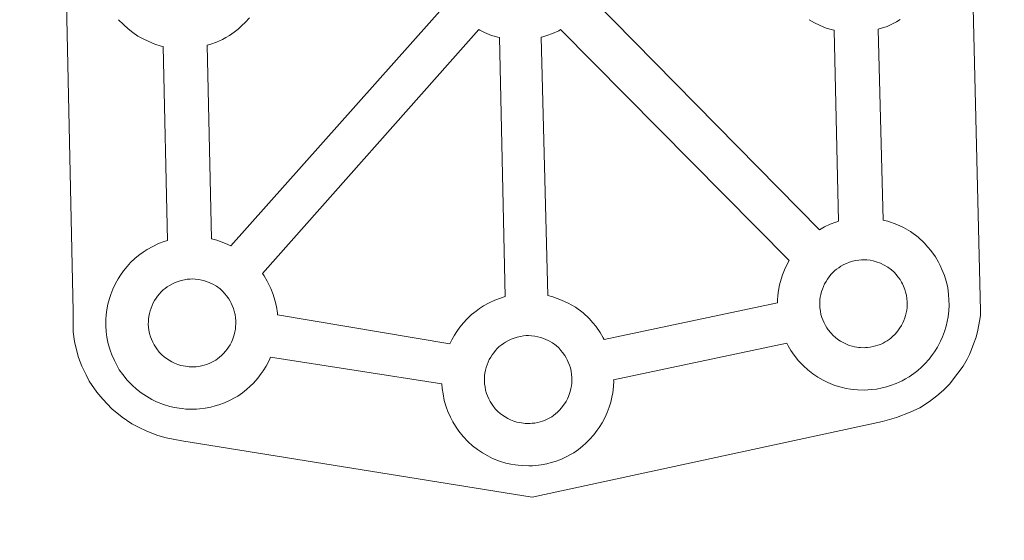
# Model space of a CAD drawing. Units: metres. Extents: x 647303 to 651822, y 743702 to 746769.
# Drawn here: x 647745 to 647918, y 746319 to 746410 of the extents above; entities that cross this region are included whole.
import ezdxf

# ---------------------------------------------------------------- set-up
doc = ezdxf.new("R2010")
doc.units = ezdxf.units.M
doc.header["$MEASUREMENT"] = 0
doc.layers.add('Carátula', color=7, linetype='Continuous', lineweight=0)

msp = doc.modelspace()

# ---------------------------------------------------------------- linework, layer by layer
at = {"layer": 'Carátula', "color": 7, "linetype": 'Continuous', "lineweight": 0, "flags": 128}
for points in [[(647910.007, 746506.694), (647913.621, 746359.248), (647913.607, 746358.449), (647913.423, 746357.461), (647913.158, 746355.877), (647912.843, 746354.66), (647912.441, 746353.591), (647912.022, 746352.489), (647911.66, 746351.605), (647911.254, 746350.768), (647910.576, 746349.585), (647909.628, 746348.314), (647908.147, 746346.385), (647907.089, 746345.372), (647905.951, 746344.375), (647904.648, 746343.357), (647902.98, 746342.27), (647901.258, 746341.506), (647898.89, 746340.58), (647896.382, 746339.836), (647834.916, 746326.592), (647834.916, 746326.592), (647773.422, 746336.445), (647770.719, 746336.964), (647769.233, 746337.414), (647767.282, 746338.173), (647765.857, 746338.854), (647764.667, 746339.443), (647762.952, 746340.61), (647761.167, 746342.085), (647759.565, 746343.745), (647758.522, 746345.008), (647757.18, 746346.931), (647756.636, 746348.032), (647755.894, 746349.568), (647755.323, 746351.05), (647754.899, 746352.653), (647754.625, 746353.871), (647754.395, 746355.561), (647754.395, 746359.166), (647751.268, 746502.556)], [(647910.007, 746506.694), (647913.621, 746359.248), (647913.607, 746358.449), (647913.423, 746357.461), (647913.158, 746355.877), (647912.843, 746354.66), (647912.441, 746353.591), (647912.022, 746352.489), (647911.66, 746351.605), (647911.254, 746350.768), (647910.576, 746349.585), (647909.628, 746348.314), (647908.147, 746346.385), (647907.089, 746345.372), (647905.951, 746344.375), (647904.648, 746343.357), (647902.98, 746342.27), (647901.258, 746341.506), (647898.89, 746340.58), (647896.382, 746339.836), (647834.916, 746326.592), (647834.916, 746326.592), (647773.422, 746336.445), (647770.719, 746336.964), (647769.233, 746337.414), (647767.282, 746338.173), (647765.857, 746338.854), (647764.667, 746339.443), (647762.952, 746340.61), (647761.167, 746342.085), (647759.565, 746343.745), (647758.522, 746345.008), (647757.18, 746346.931), (647756.636, 746348.032), (647755.894, 746349.568), (647755.323, 746351.05), (647754.899, 746352.653), (647754.625, 746353.871), (647754.395, 746355.561), (647754.395, 746359.166), (647751.268, 746502.556)], [(647899.519, 746410.365), (647898.862, 746409.984), (647898.284, 746409.668), (647897.235, 746409.151), (647896.233, 746408.823), (647895.663, 746408.648), (647896.528, 746375.185), (647897.367, 746374.967), (647898.893, 746374.421), (647900.073, 746373.856), (647901.333, 746373.159), (647902.658, 746372.172), (647903.701, 746371.205), (647904.38, 746370.431), (647904.889, 746369.82), (647905.685, 746368.741), (647906.209, 746367.8), (647906.508, 746367.243), (647906.834, 746366.526), (647907.272, 746365.465), (647907.56, 746364.485), (647907.85, 746363.337), (647907.986, 746362.156), (647908.074, 746361.215), (647908.087, 746360.281), (647908.053, 746359.279), (647907.926, 746358.191), (647907.754, 746357.398), (647907.581, 746356.578), (647907.297, 746355.649), (647906.945, 746354.703), (647906.592, 746353.919), (647906.073, 746352.892), (647905.527, 746352.092), (647905.205, 746351.623), (647904.592, 746350.787), (647903.834, 746349.976), (647903.263, 746349.406), (647902.602, 746348.813), (647901.889, 746348.252), (647901.081, 746347.686), (647900.424, 746347.315), (647899.841, 746347.001), (647898.782, 746346.49), (647897.791, 746346.158), (647897.093, 746345.943), (647896.347, 746345.76), (647895.361, 746345.551), (647894.392, 746345.446), (647893.835, 746345.398), (647893.202, 746345.364), (647891.998, 746345.418), (647891.35, 746345.477), (647890.814, 746345.536), (647890.017, 746345.66), (647889.163, 746345.874), (647888.049, 746346.178), (647886.838, 746346.687), (647885.996, 746347.105), (647885.065, 746347.639), (647884.156, 746348.241), (647883.325, 746348.889), (647882.533, 746349.612), (647881.681, 746350.496), (647880.907, 746351.471), (647880.305, 746352.314), (647879.861, 746353.101), (647879.605, 746353.566), (647849.226, 746347.19), (647849.232, 746346.98), (647849.201, 746345.977), (647849.079, 746344.887), (647848.905, 746344.093), (647848.732, 746343.269), (647848.45, 746342.342), (647848.093, 746341.402), (647847.734, 746340.616), (647847.216, 746339.597), (647846.681, 746338.789), (647846.356, 746338.336), (647845.738, 746337.49), (647844.983, 746336.673), (647844.422, 746336.105), (647843.757, 746335.502), (647843.041, 746334.947), (647842.239, 746334.383), (647841.562, 746334.012), (647840.994, 746333.69), (647839.931, 746333.193), (647838.941, 746332.843), (647838.243, 746332.65), (647837.492, 746332.451), (647836.516, 746332.256), (647835.544, 746332.139), (647834.981, 746332.096), (647834.352, 746332.061), (647833.157, 746332.105), (647832.495, 746332.168), (647831.965, 746332.241), (647831.158, 746332.355), (647830.304, 746332.571), (647829.203, 746332.881), (647827.992, 746333.385), (647827.141, 746333.808), (647826.208, 746334.328), (647825.31, 746334.941), (647824.469, 746335.58), (647823.679, 746336.313), (647822.815, 746337.197), (647822.062, 746338.169), (647821.448, 746339.007), (647821.009, 746339.79), (647820.58, 746340.597), (647820.145, 746341.592), (647819.837, 746342.443), (647819.501, 746343.544), (647819.28, 746344.701), (647819.148, 746345.655), (647819.081, 746346.454), (647789.033, 746351.136), (647788.759, 746350.55), (647788.245, 746349.533), (647787.698, 746348.723), (647787.383, 746348.26), (647786.76, 746347.43), (647786.01, 746346.605), (647785.441, 746346.049), (647784.771, 746345.444), (647784.068, 746344.889), (647783.259, 746344.323), (647782.591, 746343.948), (647782.025, 746343.634), (647780.948, 746343.126), (647779.965, 746342.783), (647779.268, 746342.577), (647778.515, 746342.387), (647777.546, 746342.184), (647776.562, 746342.078), (647776.015, 746342.032), (647775.381, 746342.001), (647774.173, 746342.044), (647773.524, 746342.108), (647772.995, 746342.175), (647772.186, 746342.299), (647771.338, 746342.511), (647770.226, 746342.819), (647769.02, 746343.322), (647768.16, 746343.736), (647767.226, 746344.272), (647766.335, 746344.882), (647765.493, 746345.522), (647764.707, 746346.251), (647763.85, 746347.131), (647763.075, 746348.1), (647762.474, 746348.941), (647762.037, 746349.73), (647761.608, 746350.539), (647761.16, 746351.537), (647760.862, 746352.377), (647760.529, 746353.486), (647760.309, 746354.639), (647760.174, 746355.589), (647760.082, 746356.705), (647760.114, 746357.746), (647760.173, 746358.557), (647760.281, 746359.432), (647760.472, 746360.444), (647760.742, 746361.416), (647760.985, 746362.156), (647761.33, 746363.05), (647761.789, 746364.058), (647762.281, 746364.899), (647762.688, 746365.536), (647763.211, 746366.301), (647763.848, 746367.069), (647764.43, 746367.728), (647765.268, 746368.529), (647766.046, 746369.134), (647766.654, 746369.557), (647767.373, 746370.037), (647768.349, 746370.578), (647769.35, 746371.048), (647770.325, 746371.408), (647770.947, 746371.603), (647770.146, 746405.642), (647769.844, 746405.719), (647768.726, 746406.021), (647767.528, 746406.547), (647766.667, 746406.954), (647765.744, 746407.472), (647764.835, 746408.085), (647764.006, 746408.735), (647763.215, 746409.468), (647762.36, 746410.341)], [(647899.519, 746410.365), (647898.862, 746409.984), (647898.284, 746409.668), (647897.235, 746409.151), (647896.233, 746408.823), (647895.663, 746408.648), (647896.528, 746375.185), (647897.367, 746374.967), (647898.893, 746374.421), (647900.073, 746373.856), (647901.333, 746373.159), (647902.658, 746372.172), (647903.701, 746371.205), (647904.38, 746370.431), (647904.889, 746369.82), (647905.685, 746368.741), (647906.209, 746367.8), (647906.508, 746367.243), (647906.834, 746366.526), (647907.272, 746365.465), (647907.56, 746364.485), (647907.85, 746363.337), (647907.986, 746362.156), (647908.074, 746361.215), (647908.087, 746360.281), (647908.053, 746359.279), (647907.926, 746358.191), (647907.754, 746357.398), (647907.581, 746356.578), (647907.297, 746355.649), (647906.945, 746354.703), (647906.592, 746353.919), (647906.073, 746352.892), (647905.527, 746352.092), (647905.205, 746351.623), (647904.592, 746350.787), (647903.834, 746349.976), (647903.263, 746349.406), (647902.602, 746348.813), (647901.889, 746348.252), (647901.081, 746347.686), (647900.424, 746347.315), (647899.841, 746347.001), (647898.782, 746346.49), (647897.791, 746346.158), (647897.093, 746345.943), (647896.347, 746345.76), (647895.361, 746345.551), (647894.392, 746345.446), (647893.835, 746345.398), (647893.202, 746345.364), (647891.998, 746345.418), (647891.35, 746345.477), (647890.814, 746345.536), (647890.017, 746345.66), (647889.163, 746345.874), (647888.049, 746346.178), (647886.838, 746346.687), (647885.996, 746347.105), (647885.065, 746347.639), (647884.156, 746348.241), (647883.325, 746348.889), (647882.533, 746349.612), (647881.681, 746350.496), (647880.907, 746351.471), (647880.305, 746352.314), (647879.861, 746353.101), (647879.605, 746353.566), (647849.226, 746347.19), (647849.232, 746346.98), (647849.201, 746345.977), (647849.079, 746344.887), (647848.905, 746344.093), (647848.732, 746343.269), (647848.45, 746342.342), (647848.093, 746341.402), (647847.734, 746340.616), (647847.216, 746339.597), (647846.681, 746338.789), (647846.356, 746338.336), (647845.738, 746337.49), (647844.983, 746336.673), (647844.422, 746336.105), (647843.757, 746335.502), (647843.041, 746334.947), (647842.239, 746334.383), (647841.562, 746334.012), (647840.994, 746333.69), (647839.931, 746333.193), (647838.941, 746332.843), (647838.243, 746332.65), (647837.492, 746332.451), (647836.516, 746332.256), (647835.544, 746332.139), (647834.981, 746332.096), (647834.352, 746332.061), (647833.157, 746332.105), (647832.495, 746332.168), (647831.965, 746332.241), (647831.158, 746332.355), (647830.304, 746332.571), (647829.203, 746332.881), (647827.992, 746333.385), (647827.141, 746333.808), (647826.208, 746334.328), (647825.31, 746334.941), (647824.469, 746335.58), (647823.679, 746336.313), (647822.815, 746337.197), (647822.062, 746338.169), (647821.448, 746339.007), (647821.009, 746339.79), (647820.58, 746340.597), (647820.145, 746341.592), (647819.837, 746342.443), (647819.501, 746343.544), (647819.28, 746344.701), (647819.148, 746345.655), (647819.081, 746346.454), (647789.033, 746351.136), (647788.759, 746350.55), (647788.245, 746349.533), (647787.698, 746348.723), (647787.383, 746348.26), (647786.76, 746347.43), (647786.01, 746346.605), (647785.441, 746346.049), (647784.771, 746345.444), (647784.068, 746344.889), (647783.259, 746344.323), (647782.591, 746343.948), (647782.025, 746343.634), (647780.948, 746343.126), (647779.965, 746342.783), (647779.268, 746342.577), (647778.515, 746342.387), (647777.546, 746342.184), (647776.562, 746342.078), (647776.015, 746342.032), (647775.381, 746342.001), (647774.173, 746342.044), (647773.524, 746342.108), (647772.995, 746342.175), (647772.186, 746342.299), (647771.338, 746342.511), (647770.226, 746342.819), (647769.02, 746343.322), (647768.16, 746343.736), (647767.226, 746344.272), (647766.335, 746344.882), (647765.493, 746345.522), (647764.707, 746346.251), (647763.85, 746347.131), (647763.075, 746348.1), (647762.474, 746348.941), (647762.037, 746349.73), (647761.608, 746350.539), (647761.16, 746351.537), (647760.862, 746352.377), (647760.529, 746353.486), (647760.309, 746354.639), (647760.174, 746355.589), (647760.082, 746356.705), (647760.114, 746357.746), (647760.173, 746358.557), (647760.281, 746359.432), (647760.472, 746360.444), (647760.742, 746361.416), (647760.985, 746362.156), (647761.33, 746363.05), (647761.789, 746364.058), (647762.281, 746364.899), (647762.688, 746365.536), (647763.211, 746366.301), (647763.848, 746367.069), (647764.43, 746367.728), (647765.268, 746368.529), (647766.046, 746369.134), (647766.654, 746369.557), (647767.373, 746370.037), (647768.349, 746370.578), (647769.35, 746371.048), (647770.325, 746371.408), (647770.947, 746371.603), (647770.146, 746405.642), (647769.844, 746405.719), (647768.726, 746406.021), (647767.528, 746406.547), (647766.667, 746406.954), (647765.744, 746407.472), (647764.835, 746408.085), (647764.006, 746408.735), (647763.215, 746409.468), (647762.36, 746410.341)]]:
    msp.add_lwpolyline(points, dxfattribs=at)
at = {"layer": 'Carátula', "color": 7, "linetype": 'Continuous', "lineweight": 13, "flags": 128}
for points in [[(647845.562, 746413.944), (647885.336, 746373.487), (647886.221, 746373.98), (647887.218, 746374.454), (647888.204, 746374.812), (647888.694, 746374.969), (647887.896, 746408.515), (647887.649, 746408.566), (647886.544, 746408.878), (647885.335, 746409.394), (647884.48, 746409.803), (647883.559, 746410.337)], [(647845.562, 746413.944), (647885.336, 746373.487), (647886.221, 746373.98), (647887.218, 746374.454), (647888.204, 746374.812), (647888.694, 746374.969), (647887.896, 746408.515), (647887.649, 746408.566), (647886.544, 746408.878), (647885.335, 746409.394), (647884.48, 746409.803), (647883.559, 746410.337)], [(647785.327, 746410.666), (647784.564, 746409.861), (647783.993, 746409.292), (647783.331, 746408.694), (647782.619, 746408.132), (647781.815, 746407.568), (647781.148, 746407.202), (647780.573, 746406.881), (647779.506, 746406.368), (647778.526, 746406.028), (647777.899, 746405.851), (647778.65, 746371.879), (647779.587, 746371.637), (647781.115, 746371.09), (647782.02, 746370.658), (647820.211, 746413.482)], [(647785.327, 746410.666), (647784.564, 746409.861), (647783.993, 746409.292), (647783.331, 746408.694), (647782.619, 746408.132), (647781.815, 746407.568), (647781.148, 746407.202), (647780.573, 746406.881), (647779.506, 746406.368), (647778.526, 746406.028), (647777.899, 746405.851), (647778.65, 746371.879), (647779.587, 746371.637), (647781.115, 746371.09), (647782.02, 746370.658), (647820.211, 746413.482)]]:
    msp.add_lwpolyline(points, dxfattribs=at)
for points in [[(647830.166, 746361.775), (647829.189, 746407.2), (647828.892, 746407.27), (647827.783, 746407.58), (647826.573, 746408.099), (647825.721, 746408.513), (647825.568, 746408.6), (647787.597, 746365.822), (647787.911, 746365.417), (647788.432, 746364.464), (647788.726, 746363.909), (647789.059, 746363.21), (647789.485, 746362.133), (647789.775, 746361.155), (647790.068, 746360.007), (647790.211, 746358.834), (647790.24, 746358.54), (647820.502, 746353.482), (647820.82, 746354.155), (647821.296, 746354.992), (647821.708, 746355.635), (647822.233, 746356.395), (647822.874, 746357.171), (647823.451, 746357.821), (647824.278, 746358.622), (647825.074, 746359.231), (647825.677, 746359.652), (647826.385, 746360.13), (647827.363, 746360.681), (647828.379, 746361.156), (647829.345, 746361.507)], [(647830.166, 746361.775), (647829.189, 746407.2), (647828.892, 746407.27), (647827.783, 746407.58), (647826.573, 746408.099), (647825.721, 746408.513), (647825.568, 746408.6), (647787.597, 746365.822), (647787.911, 746365.417), (647788.432, 746364.464), (647788.726, 746363.909), (647789.059, 746363.21), (647789.485, 746362.133), (647789.775, 746361.155), (647790.068, 746360.007), (647790.211, 746358.834), (647790.24, 746358.54), (647820.502, 746353.482), (647820.82, 746354.155), (647821.296, 746354.992), (647821.708, 746355.635), (647822.233, 746356.395), (647822.874, 746357.171), (647823.451, 746357.821), (647824.278, 746358.622), (647825.074, 746359.231), (647825.677, 746359.652), (647826.385, 746360.13), (647827.363, 746360.681), (647828.379, 746361.156), (647829.345, 746361.507)], [(647880.038, 746368.108), (647839.922, 746408.59), (647839.579, 746408.407), (647838.51, 746407.897), (647837.521, 746407.564), (647836.822, 746407.35), (647836.512, 746407.268), (647837.666, 746361.93), (647838.56, 746361.699), (647840.088, 746361.155), (647841.267, 746360.59), (647842.523, 746359.883), (647843.857, 746358.896), (647844.9, 746357.933), (647845.579, 746357.165), (647846.08, 746356.554), (647846.877, 746355.463), (647847.408, 746354.536), (647847.545, 746354.263), (647877.975, 746360.662), (647877.995, 746361.15), (647878.036, 746361.963), (647878.151, 746362.838), (647878.345, 746363.845), (647878.613, 746364.817), (647878.858, 746365.56), (647879.201, 746366.454), (647879.67, 746367.462)], [(647880.038, 746368.108), (647839.922, 746408.59), (647839.579, 746408.407), (647838.51, 746407.897), (647837.521, 746407.564), (647836.822, 746407.35), (647836.512, 746407.268), (647837.666, 746361.93), (647838.56, 746361.699), (647840.088, 746361.155), (647841.267, 746360.59), (647842.523, 746359.883), (647843.857, 746358.896), (647844.9, 746357.933), (647845.579, 746357.165), (647846.08, 746356.554), (647846.877, 746355.463), (647847.408, 746354.536), (647847.545, 746354.263), (647877.975, 746360.662), (647877.995, 746361.15), (647878.036, 746361.963), (647878.151, 746362.838), (647878.345, 746363.845), (647878.613, 746364.817), (647878.858, 746365.56), (647879.201, 746366.454), (647879.67, 746367.462)], [(647893.406, 746352.81), (647893.779, 746352.832), (647894.263, 746352.895), (647894.745, 746352.991), (647895.176, 746353.099), (647895.594, 746353.222), (647896.043, 746353.38), (647896.517, 746353.604), (647896.871, 746353.8), (647897.208, 746353.991), (647897.548, 746354.227), (647897.885, 746354.488), (647898.229, 746354.793), (647898.557, 746355.131), (647898.933, 746355.535), (647899.242, 746355.938), (647899.464, 746356.281), (647899.731, 746356.673), (647899.966, 746357.136), (647900.155, 746357.57), (647900.353, 746358.06), (647900.456, 746358.435), (647900.571, 746358.943), (647900.668, 746359.388), (647900.716, 746359.865), (647900.734, 746360.373), (647900.736, 746360.858), (647900.683, 746361.414), (647900.615, 746361.993), (647900.471, 746362.538), (647900.331, 746363.035), (647900.107, 746363.586), (647899.92, 746363.98), (647899.757, 746364.299), (647899.515, 746364.742), (647899.123, 746365.255), (647898.817, 746365.639), (647898.444, 746366.047), (647897.996, 746366.481), (647897.371, 746366.936), (647896.726, 746367.298), (647896.084, 746367.6), (647895.271, 746367.89), (647894.784, 746368.018), (647894.231, 746368.132), (647893.629, 746368.216), (647893.109, 746368.237), (647892.724, 746368.207), (647892.232, 746368.176), (647891.724, 746368.081), (647891.164, 746367.963), (647890.63, 746367.793), (647890.091, 746367.589), (647889.626, 746367.373), (647889.119, 746367.092), (647888.723, 746366.829), (647888.352, 746366.565), (647888.352, 746366.565), (647888.009, 746366.294), (647887.665, 746365.964), (647887.358, 746365.623), (647887.02, 746365.21), (647886.757, 746364.834), (647886.505, 746364.43), (647886.251, 746364.009), (647886.038, 746363.55), (647885.867, 746363.074), (647885.724, 746362.647), (647885.574, 746362.14), (647885.485, 746361.658), (647885.434, 746361.232), (647885.4, 746360.769), (647885.393, 746360.271), (647885.426, 746359.776), (647885.504, 746359.229), (647885.611, 746358.65), (647885.784, 746358.093), (647885.941, 746357.66), (647886.157, 746357.153), (647886.412, 746356.677), (647886.628, 746356.305), (647886.878, 746355.946), (647887.312, 746355.404), (647887.769, 746354.936), (647888.155, 746354.57), (647888.56, 746354.265), (647889.029, 746353.949), (647889.507, 746353.685), (647889.96, 746353.457), (647890.566, 746353.2), (647891.085, 746353.055), (647891.497, 746352.95), (647891.906, 746352.897), (647892.232, 746352.858), (647892.561, 746352.822), (647893.191, 746352.803)], [(647893.406, 746352.81), (647893.779, 746352.832), (647894.263, 746352.895), (647894.745, 746352.991), (647895.176, 746353.099), (647895.594, 746353.222), (647896.043, 746353.38), (647896.517, 746353.604), (647896.871, 746353.8), (647897.208, 746353.991), (647897.548, 746354.227), (647897.885, 746354.488), (647898.229, 746354.793), (647898.557, 746355.131), (647898.933, 746355.535), (647899.242, 746355.938), (647899.464, 746356.281), (647899.731, 746356.673), (647899.966, 746357.136), (647900.155, 746357.57), (647900.353, 746358.06), (647900.456, 746358.435), (647900.571, 746358.943), (647900.668, 746359.388), (647900.716, 746359.865), (647900.734, 746360.373), (647900.736, 746360.858), (647900.683, 746361.414), (647900.615, 746361.993), (647900.471, 746362.538), (647900.331, 746363.035), (647900.107, 746363.586), (647899.92, 746363.98), (647899.757, 746364.299), (647899.515, 746364.742), (647899.123, 746365.255), (647898.817, 746365.639), (647898.444, 746366.047), (647897.996, 746366.481), (647897.371, 746366.936), (647896.726, 746367.298), (647896.084, 746367.6), (647895.271, 746367.89), (647894.784, 746368.018), (647894.231, 746368.132), (647893.629, 746368.216), (647893.109, 746368.237), (647892.724, 746368.207), (647892.232, 746368.176), (647891.724, 746368.081), (647891.164, 746367.963), (647890.63, 746367.793), (647890.091, 746367.589), (647889.626, 746367.373), (647889.119, 746367.092), (647888.723, 746366.829), (647888.352, 746366.565), (647888.352, 746366.565), (647888.009, 746366.294), (647887.665, 746365.964), (647887.358, 746365.623), (647887.02, 746365.21), (647886.757, 746364.834), (647886.505, 746364.43), (647886.251, 746364.009), (647886.038, 746363.55), (647885.867, 746363.074), (647885.724, 746362.647), (647885.574, 746362.14), (647885.485, 746361.658), (647885.434, 746361.232), (647885.4, 746360.769), (647885.393, 746360.271), (647885.426, 746359.776), (647885.504, 746359.229), (647885.611, 746358.65), (647885.784, 746358.093), (647885.941, 746357.66), (647886.157, 746357.153), (647886.412, 746356.677), (647886.628, 746356.305), (647886.878, 746355.946), (647887.312, 746355.404), (647887.769, 746354.936), (647888.155, 746354.57), (647888.56, 746354.265), (647889.029, 746353.949), (647889.507, 746353.685), (647889.96, 746353.457), (647890.566, 746353.2), (647891.085, 746353.055), (647891.497, 746352.95), (647891.906, 746352.897), (647892.232, 746352.858), (647892.561, 746352.822), (647893.191, 746352.803)], [(647775.585, 746349.445), (647775.95, 746349.467), (647776.435, 746349.523), (647776.911, 746349.626), (647777.352, 746349.731), (647777.764, 746349.858), (647778.217, 746350.016), (647778.687, 746350.245), (647779.044, 746350.434), (647779.39, 746350.626), (647779.724, 746350.861), (647780.059, 746351.133), (647780.399, 746351.436), (647780.73, 746351.766), (647781.113, 746352.174), (647781.403, 746352.566), (647781.643, 746352.916), (647781.901, 746353.305), (647782.141, 746353.771), (647782.332, 746354.203), (647782.517, 746354.689), (647782.643, 746355.064), (647782.743, 746355.574), (647782.839, 746356.022), (647782.892, 746356.502), (647782.909, 746357.008), (647782.898, 746357.488), (647782.854, 746358.045), (647782.786, 746358.63), (647782.644, 746359.189), (647782.505, 746359.666), (647782.277, 746360.229), (647782.093, 746360.609), (647781.919, 746360.936), (647781.687, 746361.365), (647781.296, 746361.892), (647780.99, 746362.264), (647780.62, 746362.684), (647780.159, 746363.116), (647779.549, 746363.571), (647778.895, 746363.936), (647778.259, 746364.243), (647777.443, 746364.527), (647776.953, 746364.65), (647776.404, 746364.768), (647775.813, 746364.844), (647775.283, 746364.868), (647774.899, 746364.842), (647774.406, 746364.811), (647773.898, 746364.72), (647773.338, 746364.598), (647772.806, 746364.428), (647772.253, 746364.226), (647771.799, 746364.014), (647771.297, 746363.725), (647770.895, 746363.466), (647770.528, 746363.198), (647770.528, 746363.198), (647770.177, 746362.938), (647769.834, 746362.601), (647769.528, 746362.258), (647769.19, 746361.849), (647768.931, 746361.467), (647768.675, 746361.059), (647768.428, 746360.644), (647768.216, 746360.183), (647768.038, 746359.715), (647767.896, 746359.282), (647767.75, 746358.77), (647767.658, 746358.29), (647767.611, 746357.867), (647767.577, 746357.412), (647767.564, 746356.916), (647767.599, 746356.417), (647767.674, 746355.866), (647767.787, 746355.288), (647767.961, 746354.718), (647768.116, 746354.293), (647768.33, 746353.796), (647768.591, 746353.319), (647768.799, 746352.94), (647769.057, 746352.585), (647769.492, 746352.039), (647769.944, 746351.569), (647770.338, 746351.207), (647770.73, 746350.903), (647771.207, 746350.586), (647771.668, 746350.308), (647772.135, 746350.09), (647772.734, 746349.837), (647773.257, 746349.696), (647773.676, 746349.591), (647774.072, 746349.534), (647774.406, 746349.485), (647774.735, 746349.452), (647775.364, 746349.436)], [(647775.585, 746349.445), (647775.95, 746349.467), (647776.435, 746349.523), (647776.911, 746349.626), (647777.352, 746349.731), (647777.764, 746349.858), (647778.217, 746350.016), (647778.687, 746350.245), (647779.044, 746350.434), (647779.39, 746350.626), (647779.724, 746350.861), (647780.059, 746351.133), (647780.399, 746351.436), (647780.73, 746351.766), (647781.113, 746352.174), (647781.403, 746352.566), (647781.643, 746352.916), (647781.901, 746353.305), (647782.141, 746353.771), (647782.332, 746354.203), (647782.517, 746354.689), (647782.643, 746355.064), (647782.743, 746355.574), (647782.839, 746356.022), (647782.892, 746356.502), (647782.909, 746357.008), (647782.898, 746357.488), (647782.854, 746358.045), (647782.786, 746358.63), (647782.644, 746359.189), (647782.505, 746359.666), (647782.277, 746360.229), (647782.093, 746360.609), (647781.919, 746360.936), (647781.687, 746361.365), (647781.296, 746361.892), (647780.99, 746362.264), (647780.62, 746362.684), (647780.159, 746363.116), (647779.549, 746363.571), (647778.895, 746363.936), (647778.259, 746364.243), (647777.443, 746364.527), (647776.953, 746364.65), (647776.404, 746364.768), (647775.813, 746364.844), (647775.283, 746364.868), (647774.899, 746364.842), (647774.406, 746364.811), (647773.898, 746364.72), (647773.338, 746364.598), (647772.806, 746364.428), (647772.253, 746364.226), (647771.799, 746364.014), (647771.297, 746363.725), (647770.895, 746363.466), (647770.528, 746363.198), (647770.528, 746363.198), (647770.177, 746362.938), (647769.834, 746362.601), (647769.528, 746362.258), (647769.19, 746361.849), (647768.931, 746361.467), (647768.675, 746361.059), (647768.428, 746360.644), (647768.216, 746360.183), (647768.038, 746359.715), (647767.896, 746359.282), (647767.75, 746358.77), (647767.658, 746358.29), (647767.611, 746357.867), (647767.577, 746357.412), (647767.564, 746356.916), (647767.599, 746356.417), (647767.674, 746355.866), (647767.787, 746355.288), (647767.961, 746354.718), (647768.116, 746354.293), (647768.33, 746353.796), (647768.591, 746353.319), (647768.799, 746352.94), (647769.057, 746352.585), (647769.492, 746352.039), (647769.944, 746351.569), (647770.338, 746351.207), (647770.73, 746350.903), (647771.207, 746350.586), (647771.668, 746350.308), (647772.135, 746350.09), (647772.734, 746349.837), (647773.257, 746349.696), (647773.676, 746349.591), (647774.072, 746349.534), (647774.406, 746349.485), (647774.735, 746349.452), (647775.364, 746349.436)], [(647834.548, 746339.507), (647834.335, 746339.496), (647833.714, 746339.517), (647833.384, 746339.549), (647833.052, 746339.592), (647832.652, 746339.656), (647832.238, 746339.753), (647831.718, 746339.901), (647831.108, 746340.158), (647830.65, 746340.372), (647830.176, 746340.65), (647829.707, 746340.972), (647829.306, 746341.263), (647828.911, 746341.635), (647828.46, 746342.103), (647828.032, 746342.64), (647827.769, 746343.004), (647827.566, 746343.378), (647827.307, 746343.854), (647827.09, 746344.36), (647826.94, 746344.79), (647826.756, 746345.346), (647826.649, 746345.928), (647826.574, 746346.479), (647826.539, 746346.968), (647826.551, 746347.471), (647826.568, 746347.937), (647826.63, 746348.358), (647826.723, 746348.835), (647826.87, 746349.346), (647827.01, 746349.777), (647827.184, 746350.255), (647827.397, 746350.712), (647827.643, 746351.123), (647827.897, 746351.531), (647828.17, 746351.911), (647828.507, 746352.314), (647828.809, 746352.665), (647829.154, 746352.989), (647829.506, 746353.262), (647829.873, 746353.524), (647830.27, 746353.791), (647830.775, 746354.076), (647831.235, 746354.292), (647831.778, 746354.49), (647832.321, 746354.67), (647832.873, 746354.782), (647833.381, 746354.877), (647833.879, 746354.914), (647834.261, 746354.932), (647834.785, 746354.906), (647835.383, 746354.827), (647835.931, 746354.713), (647836.423, 746354.595), (647837.235, 746354.301), (647837.866, 746353.995), (647838.516, 746353.635), (647839.135, 746353.174), (647839.595, 746352.754), (647839.961, 746352.326), (647840.27, 746351.956), (647840.66, 746351.431), (647840.66, 746351.431), (647840.904, 746351.002), (647841.071, 746350.674), (647841.259, 746350.28), (647841.474, 746349.734), (647841.624, 746349.243), (647841.755, 746348.694), (647841.836, 746348.108), (647841.874, 746347.556), (647841.891, 746347.069), (647841.868, 746346.556), (647841.816, 746346.089), (647841.724, 746345.647), (647841.614, 746345.134), (647841.495, 746344.759), (647841.314, 746344.265), (647841.118, 746343.837), (647840.875, 746343.37), (647840.613, 746342.978), (647840.384, 746342.635), (647840.086, 746342.232), (647839.706, 746341.834), (647839.376, 746341.494), (647839.033, 746341.191), (647838.697, 746340.924), (647838.353, 746340.69), (647838.018, 746340.503), (647837.66, 746340.305), (647837.194, 746340.075), (647836.752, 746339.925), (647836.318, 746339.793), (647835.892, 746339.686), (647835.408, 746339.586), (647834.922, 746339.535)], [(647834.548, 746339.507), (647834.335, 746339.496), (647833.714, 746339.517), (647833.384, 746339.549), (647833.052, 746339.592), (647832.652, 746339.656), (647832.238, 746339.753), (647831.718, 746339.901), (647831.108, 746340.158), (647830.65, 746340.372), (647830.176, 746340.65), (647829.707, 746340.972), (647829.306, 746341.263), (647828.911, 746341.635), (647828.46, 746342.103), (647828.032, 746342.64), (647827.769, 746343.004), (647827.566, 746343.378), (647827.307, 746343.854), (647827.09, 746344.36), (647826.94, 746344.79), (647826.756, 746345.346), (647826.649, 746345.928), (647826.574, 746346.479), (647826.539, 746346.968), (647826.551, 746347.471), (647826.568, 746347.937), (647826.63, 746348.358), (647826.723, 746348.835), (647826.87, 746349.346), (647827.01, 746349.777), (647827.184, 746350.255), (647827.397, 746350.712), (647827.643, 746351.123), (647827.897, 746351.531), (647828.17, 746351.911), (647828.507, 746352.314), (647828.809, 746352.665), (647829.154, 746352.989), (647829.506, 746353.262), (647829.873, 746353.524), (647830.27, 746353.791), (647830.775, 746354.076), (647831.235, 746354.292), (647831.778, 746354.49), (647832.321, 746354.67), (647832.873, 746354.782), (647833.381, 746354.877), (647833.879, 746354.914), (647834.261, 746354.932), (647834.785, 746354.906), (647835.383, 746354.827), (647835.931, 746354.713), (647836.423, 746354.595), (647837.235, 746354.301), (647837.866, 746353.995), (647838.516, 746353.635), (647839.135, 746353.174), (647839.595, 746352.754), (647839.961, 746352.326), (647840.27, 746351.956), (647840.66, 746351.431), (647840.66, 746351.431), (647840.904, 746351.002), (647841.071, 746350.674), (647841.259, 746350.28), (647841.474, 746349.734), (647841.624, 746349.243), (647841.755, 746348.694), (647841.836, 746348.108), (647841.874, 746347.556), (647841.891, 746347.069), (647841.868, 746346.556), (647841.816, 746346.089), (647841.724, 746345.647), (647841.614, 746345.134), (647841.495, 746344.759), (647841.314, 746344.265), (647841.118, 746343.837), (647840.875, 746343.37), (647840.613, 746342.978), (647840.384, 746342.635), (647840.086, 746342.232), (647839.706, 746341.834), (647839.376, 746341.494), (647839.033, 746341.191), (647838.697, 746340.924), (647838.353, 746340.69), (647838.018, 746340.503), (647837.66, 746340.305), (647837.194, 746340.075), (647836.752, 746339.925), (647836.318, 746339.793), (647835.892, 746339.686), (647835.408, 746339.586), (647834.922, 746339.535)]]:
    msp.add_lwpolyline(points, close=True, dxfattribs=at)
at = {"layer": 'Carátula', "color": 7, "linetype": 'Continuous', "lineweight": 0}
msp.add_3dface([(647367.679, 743702.454), (651821.617, 743799.489), (651756.927, 746768.794), (647302.989, 746671.76)], dxfattribs=at)
msp.add_3dface([(647367.679, 743702.454), (651821.617, 743799.489), (651756.927, 746768.794), (647302.989, 746671.76)], dxfattribs=at)

doc.saveas('drawing.dxf')
